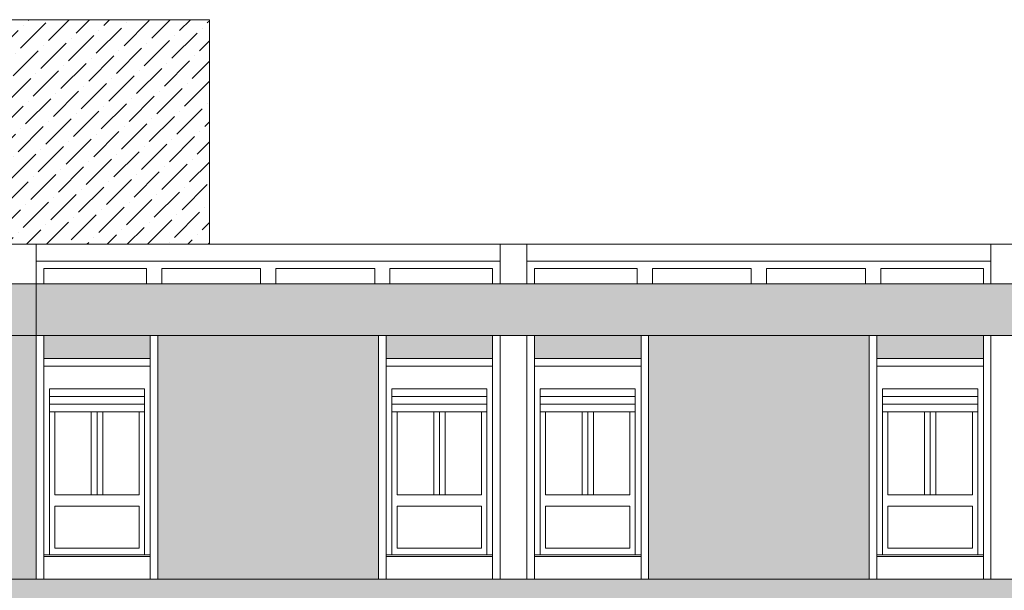
# Model space of a CAD drawing. Extents: x 2505180 to 2506923, y 4551187 to 4551459.
# Drawn here: x 2505875 to 2505888, y 4551208 to 4551216 of the extents above; entities that cross this region are included whole.
import ezdxf

# ---------------------------------------------------------------- set-up
doc = ezdxf.new("R2010")
doc.units = 0
doc.header["$MEASUREMENT"] = 0
doc.layers.get('0').update_dxf_attribs({"linetype": 'CONTINUOUS', "lineweight": 5})
pattern_1 = [(45, (0, 0), (0.0994368911044, 0.364601934049), [0.46875, -0.09375, 0, -0.09375])]

msp = doc.modelspace()

# ---------------------------------------------------------------- hatches: boundary and pattern name
at = {"lineweight": 5, "true_color": 0xea6857}
h = msp.add_hatch(dxfattribs=at)
h.set_pattern_fill('ANSI36,_O', color=13, scale=1.5)
h.set_pattern_definition(pattern_1)
h.paths.add_polyline_path([(2505872.01719, 4551215.81015), (2505867.23719, 4551215.81015), (2505867.23719, 4551212.86015), (2505872.01719, 4551212.86015)])
h.paths.add_polyline_path([(2505877.43561, 4551215.81015), (2505873.73561, 4551215.81015), (2505873.73561, 4551212.86015), (2505877.43561, 4551212.86015)])
at = {"lineweight": 5}
h = msp.add_hatch(dxfattribs=at)
h.set_pattern_fill('ANSI36,_O', color=254, scale=1.5)
h.set_pattern_definition(pattern_1)
h.paths.add_polyline_path([(2505838.32719, 4551208.16015), (2505847.62719, 4551208.16015), (2505847.62719, 4551197.55515), (2505847.87719, 4551197.55515), (2505847.87719, 4551208.16015), (2505850.97719, 4551208.16015), (2505850.97719, 4551197.55515), (2505851.22719, 4551197.55515), (2505851.22719, 4551208.16015), (2505860.5272, 4551208.16015), (2505867.16719, 4551208.16015), (2505867.16719, 4551208.46015), (2505833.47719, 4551208.46015), (2505833.47719, 4551211.66015), (2505833.11719, 4551211.66015), (2505833.11719, 4551208.16015), (2505834.72719, 4551208.16015), (2505834.72719, 4551197.55515), (2505834.97719, 4551197.55515), (2505834.97719, 4551208.16015), (2505838.07719, 4551208.16015), (2505838.07719, 4551197.55515), (2505838.32719, 4551197.55515)])
h.paths.add_polyline_path([(2505839.92719, 4551211.66015), (2505839.57719, 4551211.66015), (2505839.57719, 4551208.46015), (2505839.92719, 4551208.46015)], flags=16)
h.paths.add_polyline_path([(2505846.37719, 4551211.66015), (2505846.02719, 4551211.66015), (2505846.02719, 4551208.46015), (2505846.37719, 4551208.46015)], flags=16)
h.paths.add_polyline_path([(2505852.82719, 4551211.66015), (2505852.47719, 4551211.66015), (2505852.47719, 4551208.46015), (2505852.82719, 4551208.46015)], flags=16)
h.paths.add_polyline_path([(2505859.2772, 4551211.66015), (2505858.92719, 4551211.66015), (2505858.92719, 4551208.46015), (2505859.2772, 4551208.46015)], flags=16)
h.paths.add_polyline_path([(2505907.41719, 4551211.66015), (2505907.05719, 4551211.66015), (2505907.05719, 4551208.46015), (2505867.16719, 4551208.46015), (2505867.16719, 4551208.16015), (2505880.38189, 4551208.16015), (2505889.30719, 4551208.16015), (2505889.30719, 4551197.55515), (2505889.55719, 4551197.55515), (2505889.55719, 4551208.16015), (2505892.65719, 4551208.16015), (2505892.65719, 4551197.55515), (2505892.90719, 4551197.55515), (2505892.90719, 4551208.16015), (2505902.20719, 4551208.16015), (2505902.20719, 4551197.55515), (2505902.45719, 4551197.55515), (2505902.45719, 4551208.16015), (2505905.55719, 4551208.16015), (2505905.55719, 4551197.55515), (2505905.80719, 4551197.55515), (2505905.80719, 4551208.16015), (2505907.41719, 4551208.16015)])
h.paths.add_polyline_path([(2505907.41719, 4551212.34015), (2505875.15719, 4551212.34015), (2505875.15719, 4551211.66015), (2505907.41719, 4551211.66015)])
h.paths.add_polyline_path([(2505875.15719, 4551212.34015), (2505873.36719, 4551212.34015), (2505873.36719, 4551211.66015), (2505874.05278, 4551211.66015), (2505875.15719, 4551211.66015)])
h.paths.add_polyline_path([(2505873.36719, 4551212.34015), (2505867.16719, 4551212.34015), (2505867.16719, 4551211.66015), (2505867.26719, 4551211.66015), (2505873.36719, 4551211.66015)])
h.paths.add_polyline_path([(2505867.16719, 4551212.34015), (2505865.3772, 4551212.34015), (2505865.3772, 4551211.66015), (2505867.16719, 4551211.66015)])
h.paths.add_polyline_path([(2505865.3772, 4551212.34015), (2505833.11719, 4551212.34015), (2505833.11719, 4551211.66015), (2505833.47719, 4551211.66015), (2505865.3772, 4551211.66015)])
h = msp.add_hatch(dxfattribs=at)
h.set_pattern_fill('ANSI36,_O', color=52, scale=1.5)
h.set_pattern_definition(pattern_1)
h.paths.add_polyline_path([(2505834.97719, 4551211.66015), (2505833.57719, 4551211.66015), (2505833.57719, 4551211.36015), (2505834.97719, 4551211.36015)])
h.paths.add_polyline_path([(2505839.47719, 4551211.66015), (2505838.07719, 4551211.66015), (2505838.07719, 4551211.36015), (2505839.47719, 4551211.36015)])
h.paths.add_polyline_path([(2505841.42719, 4551211.66015), (2505840.02719, 4551211.66015), (2505840.02719, 4551211.36015), (2505841.42719, 4551211.36015)])
h.paths.add_polyline_path([(2505845.92719, 4551211.66015), (2505844.52719, 4551211.66015), (2505844.52719, 4551211.36015), (2505844.55219, 4551211.36015), (2505845.92719, 4551211.36015)])
h.paths.add_polyline_path([(2505847.87719, 4551211.66015), (2505846.47719, 4551211.66015), (2505846.47719, 4551211.36015), (2505846.50219, 4551211.36015), (2505847.87719, 4551211.36015)])
h.paths.add_polyline_path([(2505852.37719, 4551211.66015), (2505850.97719, 4551211.66015), (2505850.97719, 4551211.36015), (2505852.37719, 4551211.36015)])
h.paths.add_polyline_path([(2505854.32719, 4551211.66015), (2505852.92719, 4551211.66015), (2505852.92719, 4551211.36015), (2505854.32719, 4551211.36015)])
h.paths.add_polyline_path([(2505858.82719, 4551211.66015), (2505857.42719, 4551211.66015), (2505857.42719, 4551211.36015), (2505858.82719, 4551211.36015)])
h.paths.add_polyline_path([(2505860.7772, 4551211.66015), (2505859.3772, 4551211.66015), (2505859.3772, 4551211.36015), (2505860.7772, 4551211.36015)])
h.paths.add_polyline_path([(2505865.2772, 4551211.66015), (2505863.8772, 4551211.66015), (2505863.8772, 4551211.36015), (2505865.2772, 4551211.36015)])
h.paths.add_polyline_path([(2505868.66719, 4551211.66015), (2505867.26719, 4551211.66015), (2505867.26719, 4551211.36015), (2505867.29219, 4551211.36015), (2505868.66719, 4551211.36015)])
h.paths.add_polyline_path([(2505870.16719, 4551211.66015), (2505868.76719, 4551211.66015), (2505868.76719, 4551211.36015), (2505868.79219, 4551211.36015), (2505870.16719, 4551211.36015)])
h.paths.add_polyline_path([(2505871.76719, 4551211.66015), (2505870.36719, 4551211.66015), (2505870.36719, 4551211.36015), (2505870.39219, 4551211.36015), (2505871.76719, 4551211.36015)])
h.paths.add_polyline_path([(2505873.26719, 4551211.66015), (2505871.86719, 4551211.66015), (2505871.86719, 4551211.36015), (2505871.89219, 4551211.36015), (2505873.26719, 4551211.36015)])
h.paths.add_polyline_path([(2505876.65719, 4551211.66015), (2505875.25719, 4551211.66015), (2505875.25719, 4551211.36015), (2505875.28219, 4551211.36015), (2505876.65719, 4551211.36015)])
h.paths.add_polyline_path([(2505881.15719, 4551211.66015), (2505879.75719, 4551211.66015), (2505879.75719, 4551211.36015), (2505879.78219, 4551211.36015), (2505881.15719, 4551211.36015)])
h.paths.add_polyline_path([(2505883.10719, 4551211.66015), (2505881.70719, 4551211.66015), (2505881.70719, 4551211.36015), (2505881.73219, 4551211.36015), (2505883.10719, 4551211.36015)])
h.paths.add_polyline_path([(2505889.55719, 4551211.66015), (2505888.15719, 4551211.66015), (2505888.15719, 4551211.36015), (2505888.18219, 4551211.36015), (2505889.55719, 4551211.36015)])
h.paths.add_polyline_path([(2505887.60719, 4551211.66015), (2505886.20719, 4551211.66015), (2505886.20719, 4551211.36015), (2505886.23219, 4551211.36015), (2505887.60719, 4551211.36015)])
h.paths.add_polyline_path([(2505894.05719, 4551211.66015), (2505892.65719, 4551211.66015), (2505892.65719, 4551211.36015), (2505892.68219, 4551211.36015), (2505894.05719, 4551211.36015)])
h.paths.add_polyline_path([(2505896.00719, 4551211.66015), (2505894.60719, 4551211.66015), (2505894.60719, 4551211.36015), (2505894.63219, 4551211.36015), (2505896.00719, 4551211.36015)])
h.paths.add_polyline_path([(2505900.50719, 4551211.66015), (2505899.10719, 4551211.66015), (2505899.10719, 4551211.36015), (2505899.13219, 4551211.36015), (2505900.50719, 4551211.36015)])
h.paths.add_polyline_path([(2505902.45719, 4551211.66015), (2505901.05719, 4551211.66015), (2505901.05719, 4551211.36015), (2505901.08219, 4551211.36015), (2505902.45719, 4551211.36015)])
h.paths.add_polyline_path([(2505906.95719, 4551211.66015), (2505905.55719, 4551211.66015), (2505905.55719, 4551211.36015), (2505905.58219, 4551211.36015), (2505906.95719, 4551211.36015)])
h = msp.add_hatch(dxfattribs=at)
h.set_pattern_fill('ANSI36,_O', color=52, scale=1.5)
h.set_pattern_definition(pattern_1)
h.paths.add_polyline_path([(2505867.16719, 4551208.16015), (2505864.1272, 4551208.16015), (2505864.1272, 4551197.55515), (2505865.3772, 4551197.55515), (2505876.40719, 4551197.55515), (2505876.40719, 4551208.16015), (2505873.36719, 4551208.16015), (2505873.36719, 4551204.96015), (2505867.16719, 4551204.96015)])
h.paths.add_polyline_path([(2505867.16719, 4551204.66015), (2505867.26719, 4551204.66015), (2505867.26719, 4551204.36015), (2505868.79219, 4551204.36015), (2505870.16719, 4551204.36015), (2505870.16719, 4551204.66015), (2505870.36719, 4551204.66015), (2505870.36719, 4551204.36015), (2505871.89219, 4551204.36015), (2505873.26719, 4551204.36015), (2505873.26719, 4551204.66015), (2505873.36719, 4551204.66015), (2505873.36719, 4551201.46015), (2505867.16719, 4551201.46015)], flags=16)
h.paths.add_polyline_path([(2505867.33719, 4551204.19015), (2505870.09719, 4551204.19015), (2505870.09719, 4551203.88015), (2505867.33719, 4551203.88015)], flags=0)
h.paths.add_polyline_path([(2505867.33719, 4551203.74015), (2505870.09719, 4551203.74015), (2505870.09719, 4551202.41265), (2505867.33719, 4551202.41265)], flags=0)
h.paths.add_polyline_path([(2505870.11719, 4551202.1064), (2505870.11719, 4551201.76015), (2505867.31719, 4551201.76015), (2505867.31719, 4551202.1064)], flags=0)
h.paths.add_polyline_path([(2505869.81094, 4551202.0864), (2505869.81094, 4551201.78015), (2505867.62344, 4551201.78015), (2505867.62344, 4551202.0864)], flags=0)
h.paths.add_polyline_path([(2505867.16719, 4551201.16015), (2505867.26719, 4551201.16015), (2505867.26719, 4551200.86015), (2505868.79219, 4551200.86015), (2505870.16719, 4551200.86015), (2505870.16719, 4551201.16015), (2505870.36719, 4551201.16015), (2505870.36719, 4551200.86015), (2505871.89219, 4551200.86015), (2505873.26719, 4551200.86015), (2505873.26719, 4551201.16015), (2505873.36719, 4551201.16015), (2505873.36719, 4551197.96015), (2505867.16719, 4551197.96015)], flags=16)
h.paths.add_polyline_path([(2505870.43719, 4551204.19015), (2505873.19719, 4551204.19015), (2505873.19719, 4551203.88015), (2505870.43719, 4551203.88015)], flags=0)
h.paths.add_polyline_path([(2505870.43719, 4551203.74015), (2505873.19719, 4551203.74015), (2505873.19719, 4551202.41265), (2505870.43719, 4551202.41265)], flags=0)
h.paths.add_polyline_path([(2505867.33719, 4551200.69015), (2505870.09719, 4551200.69015), (2505870.09719, 4551200.38015), (2505867.33719, 4551200.38015)], flags=0)
h.paths.add_polyline_path([(2505867.33719, 4551200.24015), (2505870.09719, 4551200.24015), (2505870.09719, 4551198.91265), (2505867.33719, 4551198.91265)], flags=0)
h.paths.add_polyline_path([(2505873.21719, 4551202.1064), (2505873.21719, 4551201.76015), (2505870.41719, 4551201.76015), (2505870.41719, 4551202.1064)], flags=0)
h.paths.add_polyline_path([(2505872.91094, 4551202.0864), (2505872.91094, 4551201.78015), (2505870.72344, 4551201.78015), (2505870.72344, 4551202.0864)], flags=0)
h.paths.add_polyline_path([(2505870.43719, 4551200.69015), (2505873.19719, 4551200.69015), (2505873.19719, 4551200.38015), (2505870.43719, 4551200.38015)], flags=0)
h.paths.add_polyline_path([(2505870.11719, 4551198.6064), (2505870.11719, 4551198.26015), (2505867.31719, 4551198.26015), (2505867.31719, 4551198.6064)], flags=0)
h.paths.add_polyline_path([(2505870.43719, 4551200.24015), (2505873.19719, 4551200.24015), (2505873.19719, 4551198.91265), (2505870.43719, 4551198.91265)], flags=0)
h.paths.add_polyline_path([(2505869.81094, 4551198.5864), (2505869.81094, 4551198.28015), (2505867.62344, 4551198.28015), (2505867.62344, 4551198.5864)], flags=0)
h.paths.add_polyline_path([(2505873.21719, 4551198.6064), (2505873.21719, 4551198.26015), (2505870.41719, 4551198.26015), (2505870.41719, 4551198.6064)], flags=0)
h.paths.add_polyline_path([(2505872.91094, 4551198.5864), (2505872.91094, 4551198.28015), (2505870.72344, 4551198.28015), (2505870.72344, 4551198.5864)], flags=0)
h.paths.add_polyline_path([(2505883.10719, 4551208.16015), (2505880.00719, 4551208.16015), (2505880.00719, 4551197.55515), (2505889.30719, 4551197.55515), (2505889.30719, 4551208.16015), (2505886.20719, 4551208.16015), (2505886.20719, 4551204.96015), (2505883.10719, 4551204.96015)])
h.paths.add_polyline_path([(2505883.10719, 4551204.66015), (2505883.20719, 4551204.66015), (2505883.20719, 4551204.36015), (2505884.73219, 4551204.36015), (2505886.10719, 4551204.36015), (2505886.10719, 4551204.66015), (2505886.20719, 4551204.66015), (2505886.20719, 4551201.46015), (2505883.10719, 4551201.46015)], flags=16)
h.paths.add_polyline_path([(2505884.63219, 4551204.26015), (2505884.68219, 4551204.26015), (2505884.70719, 4551204.26015), (2505884.70719, 4551203.96015), (2505884.70719, 4551201.78015), (2505884.78219, 4551201.78015), (2505884.78219, 4551203.96015), (2505886.03219, 4551203.96015), (2505886.03219, 4551201.76015), (2505884.70719, 4551201.76015), (2505884.70719, 4551204.26015), (2505884.68219, 4551204.26015), (2505884.60719, 4551204.26015), (2505884.60719, 4551203.96015), (2505884.60719, 4551201.76015), (2505883.28219, 4551201.76015), (2505883.28219, 4551203.96015), (2505884.53219, 4551203.96015), (2505884.53219, 4551201.78015), (2505884.60719, 4551201.78015), (2505884.60719, 4551204.26015)], flags=0)
h.paths.add_polyline_path([(2505884.46219, 4551203.66015), (2505884.46219, 4551202.57015), (2505883.35219, 4551202.57015), (2505883.35219, 4551203.66015)], flags=0)
h.paths.add_polyline_path([(2505883.35219, 4551202.42015), (2505884.46219, 4551202.42015), (2505884.46219, 4551201.87015), (2505883.35219, 4551201.87015)], flags=0)
h.paths.add_polyline_path([(2505885.96219, 4551203.66015), (2505885.96219, 4551202.57015), (2505884.85219, 4551202.57015), (2505884.85219, 4551203.66015)], flags=0)
h.paths.add_polyline_path([(2505883.10719, 4551201.16015), (2505883.20719, 4551201.16015), (2505883.20719, 4551200.86015), (2505884.73219, 4551200.86015), (2505886.10719, 4551200.86015), (2505886.10719, 4551201.16015), (2505886.20719, 4551201.16015), (2505886.20719, 4551197.96015), (2505883.10719, 4551197.96015)], flags=16)
h.paths.add_polyline_path([(2505884.85219, 4551202.42015), (2505885.96219, 4551202.42015), (2505885.96219, 4551201.87015), (2505884.85219, 4551201.87015)], flags=0)
h.paths.add_polyline_path([(2505884.63219, 4551200.76015), (2505884.68219, 4551200.76015), (2505884.70719, 4551200.76015), (2505884.70719, 4551200.46015), (2505884.70719, 4551198.28015), (2505884.78219, 4551198.28015), (2505884.78219, 4551200.46015), (2505886.03219, 4551200.46015), (2505886.03219, 4551198.26015), (2505884.70719, 4551198.26015), (2505884.70719, 4551200.76015), (2505884.68219, 4551200.76015), (2505884.60719, 4551200.76015), (2505884.60719, 4551200.46015), (2505884.60719, 4551198.26015), (2505883.28219, 4551198.26015), (2505883.28219, 4551200.46015), (2505884.53219, 4551200.46015), (2505884.53219, 4551198.28015), (2505884.60719, 4551198.28015), (2505884.60719, 4551200.76015)], flags=0)
h.paths.add_polyline_path([(2505884.46219, 4551200.16015), (2505884.46219, 4551199.07015), (2505883.35219, 4551199.07015), (2505883.35219, 4551200.16015)], flags=0)
h.paths.add_polyline_path([(2505885.96219, 4551200.16015), (2505885.96219, 4551199.07015), (2505884.85219, 4551199.07015), (2505884.85219, 4551200.16015)], flags=0)
h.paths.add_polyline_path([(2505883.35219, 4551198.92015), (2505884.46219, 4551198.92015), (2505884.46219, 4551198.37015), (2505883.35219, 4551198.37015)], flags=0)
h.paths.add_polyline_path([(2505884.85219, 4551198.92015), (2505885.96219, 4551198.92015), (2505885.96219, 4551198.37015), (2505884.85219, 4551198.37015)], flags=0)
h.paths.add_polyline_path([(2505896.00719, 4551208.16015), (2505892.90719, 4551208.16015), (2505892.90719, 4551197.55515), (2505902.20719, 4551197.55515), (2505902.20719, 4551208.16015), (2505899.10719, 4551208.16015), (2505899.10719, 4551204.96015), (2505896.00719, 4551204.96015)])
h.paths.add_polyline_path([(2505896.00719, 4551204.66015), (2505896.10719, 4551204.66015), (2505896.10719, 4551204.36015), (2505897.63219, 4551204.36015), (2505899.00719, 4551204.36015), (2505899.00719, 4551204.66015), (2505899.10719, 4551204.66015), (2505899.10719, 4551201.46015), (2505896.00719, 4551201.46015)], flags=16)
h.paths.add_polyline_path([(2505897.53219, 4551204.26015), (2505897.58219, 4551204.26015), (2505897.60719, 4551204.26015), (2505897.60719, 4551203.96015), (2505897.60719, 4551201.78015), (2505897.68219, 4551201.78015), (2505897.68219, 4551203.96015), (2505898.93219, 4551203.96015), (2505898.93219, 4551201.76015), (2505897.60719, 4551201.76015), (2505897.60719, 4551204.26015), (2505897.58219, 4551204.26015), (2505897.50719, 4551204.26015), (2505897.50719, 4551203.96015), (2505897.50719, 4551201.76015), (2505896.18219, 4551201.76015), (2505896.18219, 4551203.96015), (2505897.43219, 4551203.96015), (2505897.43219, 4551201.78015), (2505897.50719, 4551201.78015), (2505897.50719, 4551204.26015)], flags=0)
h.paths.add_polyline_path([(2505897.36219, 4551203.66015), (2505897.36219, 4551202.57015), (2505896.25219, 4551202.57015), (2505896.25219, 4551203.66015)], flags=0)
h.paths.add_polyline_path([(2505896.25219, 4551202.42015), (2505897.36219, 4551202.42015), (2505897.36219, 4551201.87015), (2505896.25219, 4551201.87015)], flags=0)
h.paths.add_polyline_path([(2505898.86219, 4551203.66015), (2505898.86219, 4551202.57015), (2505897.75219, 4551202.57015), (2505897.75219, 4551203.66015)], flags=0)
h.paths.add_polyline_path([(2505897.75219, 4551202.42015), (2505898.86219, 4551202.42015), (2505898.86219, 4551201.87015), (2505897.75219, 4551201.87015)], flags=0)
h.paths.add_polyline_path([(2505896.00719, 4551201.16015), (2505896.10719, 4551201.16015), (2505896.10719, 4551200.86015), (2505897.63219, 4551200.86015), (2505899.00719, 4551200.86015), (2505899.00719, 4551201.16015), (2505899.10719, 4551201.16015), (2505899.10719, 4551197.96015), (2505896.00719, 4551197.96015)], flags=16)
h.paths.add_polyline_path([(2505897.53219, 4551200.76015), (2505897.58219, 4551200.76015), (2505897.60719, 4551200.76015), (2505897.60719, 4551200.46015), (2505897.60719, 4551198.28015), (2505897.68219, 4551198.28015), (2505897.68219, 4551200.46015), (2505898.93219, 4551200.46015), (2505898.93219, 4551198.26015), (2505897.60719, 4551198.26015), (2505897.60719, 4551200.76015), (2505897.58219, 4551200.76015), (2505897.50719, 4551200.76015), (2505897.50719, 4551200.46015), (2505897.50719, 4551198.26015), (2505896.18219, 4551198.26015), (2505896.18219, 4551200.46015), (2505897.43219, 4551200.46015), (2505897.43219, 4551198.28015), (2505897.50719, 4551198.28015), (2505897.50719, 4551200.76015)], flags=0)
h.paths.add_polyline_path([(2505897.36219, 4551200.16015), (2505897.36219, 4551199.07015), (2505896.25219, 4551199.07015), (2505896.25219, 4551200.16015)], flags=0)
h.paths.add_polyline_path([(2505898.86219, 4551200.16015), (2505898.86219, 4551199.07015), (2505897.75219, 4551199.07015), (2505897.75219, 4551200.16015)], flags=0)
h.paths.add_polyline_path([(2505896.25219, 4551198.92015), (2505897.36219, 4551198.92015), (2505897.36219, 4551198.37015), (2505896.25219, 4551198.37015)], flags=0)
h.paths.add_polyline_path([(2505897.75219, 4551198.92015), (2505898.86219, 4551198.92015), (2505898.86219, 4551198.37015), (2505897.75219, 4551198.37015)], flags=0)
h.paths.add_polyline_path([(2505907.41719, 4551208.16015), (2505905.80719, 4551208.16015), (2505905.80719, 4551197.55515), (2505907.41719, 4551197.55515)])
h.paths.add_polyline_path([(2505905.45719, 4551211.66015), (2505902.55719, 4551211.66015), (2505902.55719, 4551208.46015), (2505905.45719, 4551208.46015)])
h.paths.add_polyline_path([(2505899.00719, 4551211.66015), (2505896.10719, 4551211.66015), (2505896.10719, 4551208.46015), (2505899.00719, 4551208.46015)])
h.paths.add_polyline_path([(2505892.55719, 4551211.66015), (2505889.65719, 4551211.66015), (2505889.65719, 4551208.46015), (2505892.55719, 4551208.46015)])
h.paths.add_polyline_path([(2505886.10719, 4551211.66015), (2505883.20719, 4551211.66015), (2505883.20719, 4551208.46015), (2505886.10719, 4551208.46015)])
h.paths.add_polyline_path([(2505879.65719, 4551211.66015), (2505876.75719, 4551211.66015), (2505876.75719, 4551208.46015), (2505879.65719, 4551208.46015)])
h.paths.add_polyline_path([(2505875.15719, 4551211.66015), (2505873.36719, 4551211.66015), (2505873.36719, 4551208.46015), (2505875.15719, 4551208.46015)])
h.paths.add_polyline_path([(2505867.16719, 4551211.66015), (2505865.3772, 4551211.66015), (2505865.3772, 4551208.46015), (2505867.16719, 4551208.46015), (2505867.16719, 4551210.06015)])
h.paths.add_polyline_path([(2505863.7772, 4551211.66015), (2505860.8772, 4551211.66015), (2505860.8772, 4551208.46015), (2505863.7772, 4551208.46015)])
h.paths.add_polyline_path([(2505857.32719, 4551211.66015), (2505854.42719, 4551211.66015), (2505854.42719, 4551208.46015), (2505857.32719, 4551208.46015)])
h.paths.add_polyline_path([(2505850.87719, 4551211.66015), (2505847.97719, 4551211.66015), (2505847.97719, 4551208.46015), (2505850.87719, 4551208.46015)])
h.paths.add_polyline_path([(2505844.42719, 4551211.66015), (2505841.52719, 4551211.66015), (2505841.52719, 4551208.46015), (2505844.42719, 4551208.46015)])
h.paths.add_polyline_path([(2505847.62719, 4551208.16015), (2505844.52719, 4551208.16015), (2505844.52719, 4551204.96015), (2505841.42719, 4551204.96015), (2505841.42719, 4551208.16015), (2505838.32719, 4551208.16015), (2505838.32719, 4551197.55515), (2505842.82719, 4551197.55515), (2505842.82719, 4551197.96015), (2505841.42719, 4551197.96015), (2505841.42719, 4551201.16015), (2505841.52719, 4551201.16015), (2505841.52719, 4551200.86015), (2505842.82719, 4551200.86015), (2505842.82719, 4551201.46015), (2505841.42719, 4551201.46015), (2505841.42719, 4551204.66015), (2505841.52719, 4551204.66015), (2505841.52719, 4551204.36015), (2505843.05219, 4551204.36015), (2505844.42719, 4551204.36015), (2505844.42719, 4551204.66015), (2505844.52719, 4551204.66015), (2505844.52719, 4551201.7038), (2505845.89719, 4551201.7038), (2505845.89719, 4551197.55515), (2505847.62719, 4551197.55515)])
h.paths.add_polyline_path([(2505837.97719, 4551211.66015), (2505835.07719, 4551211.66015), (2505835.07719, 4551208.46015), (2505837.97719, 4551208.46015)])

# ---------------------------------------------------------------- linework, layer by layer
at = {"linetype": 'Continuous'}
for p, q in [((2505877.43561, 4551215.81015), (2505873.73561, 4551215.81015)), ((2505877.43561, 4551215.81015), (2505877.43561, 4551212.86015)), ((2505877.43561, 4551212.86015), (2505877.43561, 4551215.81015))]:
    msp.add_line(p, q, dxfattribs=at)
at = {"lineweight": 5}
for p, q in [((2505907.41719, 4551212.86015), (2505833.11719, 4551212.86015)), ((2505875.15719, 4551211.66015), (2505875.15719, 4551212.86015)), ((2505881.25719, 4551212.86015), (2505881.25719, 4551212.34015)), ((2505881.60719, 4551212.34015), (2505881.60719, 4551212.86015)), ((2505887.70719, 4551212.34015), (2505887.70719, 4551212.86015)), ((2505875.15719, 4551212.64015), (2505881.25719, 4551212.64015)), ((2505887.70719, 4551212.64015), (2505881.60719, 4551212.64015)), ((2505875.15719, 4551212.34015), (2505875.15719, 4551212.54015)), ((2505876.60719, 4551212.54015), (2505875.25719, 4551212.54015)), ((2505875.25719, 4551212.34015), (2505875.25719, 4551212.54015)), ((2505876.60719, 4551212.34015), (2505876.60719, 4551212.54015)), ((2505878.10719, 4551212.54015), (2505876.80719, 4551212.54015)), ((2505876.80719, 4551212.34015), (2505876.80719, 4551212.54015)), ((2505878.10719, 4551212.34015), (2505878.10719, 4551212.54015)), ((2505879.60719, 4551212.54015), (2505878.30719, 4551212.54015)), ((2505878.30719, 4551212.34015), (2505878.30719, 4551212.54015)), ((2505879.60719, 4551212.34015), (2505879.60719, 4551212.54015)), ((2505881.15719, 4551212.54015), (2505879.80719, 4551212.54015)), ((2505879.80719, 4551212.34015), (2505879.80719, 4551212.54015)), ((2505881.15719, 4551212.34015), (2505881.15719, 4551212.54015)), ((2505883.05719, 4551212.54015), (2505881.70719, 4551212.54015)), ((2505881.70719, 4551212.34015), (2505881.70719, 4551212.54015)), ((2505883.05719, 4551212.34015), (2505883.05719, 4551212.54015)), ((2505884.55719, 4551212.54015), (2505883.25719, 4551212.54015)), ((2505883.25719, 4551212.34015), (2505883.25719, 4551212.54015)), ((2505884.55719, 4551212.34015), (2505884.55719, 4551212.54015)), ((2505886.05719, 4551212.54015), (2505884.75719, 4551212.54015)), ((2505884.75719, 4551212.34015), (2505884.75719, 4551212.54015)), ((2505886.05719, 4551212.34015), (2505886.05719, 4551212.54015)), ((2505887.60719, 4551212.54015), (2505886.25719, 4551212.54015)), ((2505886.25719, 4551212.34015), (2505886.25719, 4551212.54015)), ((2505887.60719, 4551212.34015), (2505887.60719, 4551212.54015)), ((2505833.11719, 4551212.34015), (2505907.41719, 4551212.34015)), ((2505866.48161, 4551211.66015), (2505907.41719, 4551211.66015)), ((2505875.15719, 4551208.46015), (2505875.15719, 4551211.66015)), ((2505875.15719, 4551211.66015), (2505875.25719, 4551211.66015)), ((2505875.25719, 4551208.46015), (2505875.25719, 4551211.66015)), ((2505876.65719, 4551208.46015), (2505876.65719, 4551211.66015)), ((2505876.75719, 4551211.66015), (2505876.65719, 4551211.66015)), ((2505876.75719, 4551208.46015), (2505876.75719, 4551211.66015)), ((2505879.65719, 4551208.46015), (2505879.65719, 4551211.66015)), ((2505879.65719, 4551211.66015), (2505879.75719, 4551211.66015)), ((2505879.75719, 4551208.46015), (2505879.75719, 4551211.66015)), ((2505881.25719, 4551211.66015), (2505881.15719, 4551211.66015)), ((2505881.15719, 4551208.46015), (2505881.15719, 4551211.66015)), ((2505881.25719, 4551208.46015), (2505881.25719, 4551211.66015)), ((2505881.60719, 4551208.46015), (2505881.60719, 4551211.66015)), ((2505881.60719, 4551211.66015), (2505881.70719, 4551211.66015)), ((2505881.70719, 4551208.46015), (2505881.70719, 4551211.66015)), ((2505883.10719, 4551208.46015), (2505883.10719, 4551211.66015)), ((2505883.20719, 4551211.66015), (2505883.10719, 4551211.66015)), ((2505883.20719, 4551208.46015), (2505883.20719, 4551211.66015)), ((2505886.10719, 4551208.46015), (2505886.10719, 4551211.66015)), ((2505886.10719, 4551211.66015), (2505886.20719, 4551211.66015)), ((2505886.20719, 4551208.46015), (2505886.20719, 4551211.66015)), ((2505887.60719, 4551208.46015), (2505887.60719, 4551211.66015)), ((2505887.70719, 4551211.66015), (2505887.60719, 4551211.66015)), ((2505887.70719, 4551208.46015), (2505887.70719, 4551211.66015)), ((2505875.25719, 4551211.36015), (2505876.65719, 4551211.36015)), ((2505875.28219, 4551211.36015), (2505875.25719, 4551211.36015)), ((2505879.75719, 4551211.36015), (2505881.15719, 4551211.36015)), ((2505879.78219, 4551211.36015), (2505879.75719, 4551211.36015)), ((2505881.70719, 4551211.36015), (2505883.10719, 4551211.36015)), ((2505881.73219, 4551211.36015), (2505881.70719, 4551211.36015)), ((2505886.20719, 4551211.36015), (2505887.60719, 4551211.36015)), ((2505886.23219, 4551211.36015), (2505886.20719, 4551211.36015)), ((2505875.15719, 4551208.46015), (2505875.15719, 4551211.26015)), ((2505875.15719, 4551210.96015), (2505875.15719, 4551211.26015)), ((2505875.25719, 4551208.46015), (2505875.25719, 4551211.26015)), ((2505875.25719, 4551211.26015), (2505876.65719, 4551211.26015)), ((2505875.25719, 4551210.96015), (2505875.25719, 4551211.26015)), ((2505879.65719, 4551208.46015), (2505879.65719, 4551211.26015)), ((2505879.65719, 4551210.96015), (2505879.65719, 4551211.26015)), ((2505879.75719, 4551208.46015), (2505879.75719, 4551211.26015)), ((2505879.75719, 4551211.26015), (2505881.15719, 4551211.26015)), ((2505879.75719, 4551210.96015), (2505879.75719, 4551211.26015)), ((2505881.60719, 4551208.46015), (2505881.60719, 4551211.26015)), ((2505881.60719, 4551210.96015), (2505881.60719, 4551211.26015)), ((2505881.70719, 4551208.46015), (2505881.70719, 4551211.26015)), ((2505881.70719, 4551211.26015), (2505883.10719, 4551211.26015)), ((2505881.70719, 4551210.96015), (2505881.70719, 4551211.26015)), ((2505886.10719, 4551208.46015), (2505886.10719, 4551211.26015)), ((2505886.10719, 4551210.96015), (2505886.10719, 4551211.26015)), ((2505886.20719, 4551208.46015), (2505886.20719, 4551211.26015)), ((2505886.20719, 4551211.26015), (2505887.60719, 4551211.26015)), ((2505886.20719, 4551210.96015), (2505886.20719, 4551211.26015)), ((2505875.33219, 4551208.78015), (2505875.33219, 4551210.96015)), ((2505875.33219, 4551210.96015), (2505876.58219, 4551210.96015)), ((2505876.58219, 4551208.78015), (2505876.58219, 4551210.96015)), ((2505879.83219, 4551208.78015), (2505879.83219, 4551210.96015)), ((2505879.83219, 4551210.96015), (2505881.08219, 4551210.96015)), ((2505881.08219, 4551208.78015), (2505881.08219, 4551210.96015)), ((2505881.78219, 4551208.78015), (2505881.78219, 4551210.96015)), ((2505881.78219, 4551210.96015), (2505883.03219, 4551210.96015)), ((2505883.03219, 4551208.78015), (2505883.03219, 4551210.96015)), ((2505886.28219, 4551208.78015), (2505886.28219, 4551210.96015)), ((2505886.28219, 4551210.96015), (2505887.53219, 4551210.96015)), ((2505887.53219, 4551208.78015), (2505887.53219, 4551210.96015)), ((2505875.33219, 4551210.86015), (2505876.58219, 4551210.86015)), ((2505879.83219, 4551210.86015), (2505881.08219, 4551210.86015)), ((2505881.78219, 4551210.86015), (2505883.03219, 4551210.86015)), ((2505886.28219, 4551210.86015), (2505887.53219, 4551210.86015)), ((2505875.33219, 4551210.76015), (2505876.58219, 4551210.76015)), ((2505875.33219, 4551210.66015), (2505876.58219, 4551210.66015)), ((2505875.40219, 4551209.57015), (2505875.40219, 4551210.66015)), ((2505875.88219, 4551210.66015), (2505875.88219, 4551209.57015)), ((2505875.95719, 4551210.66015), (2505875.95719, 4551209.57015)), ((2505876.03219, 4551210.66015), (2505876.03219, 4551209.57015)), ((2505876.51219, 4551209.57015), (2505876.51219, 4551210.66015)), ((2505879.83219, 4551210.76015), (2505881.08219, 4551210.76015)), ((2505879.83219, 4551210.66015), (2505881.08219, 4551210.66015)), ((2505879.90219, 4551209.57015), (2505879.90219, 4551210.66015)), ((2505880.38219, 4551210.66015), (2505880.38219, 4551209.57015)), ((2505880.45719, 4551210.66015), (2505880.45719, 4551209.57015)), ((2505880.53219, 4551210.66015), (2505880.53219, 4551209.57015)), ((2505881.01219, 4551209.57015), (2505881.01219, 4551210.66015)), ((2505881.78219, 4551210.76015), (2505883.03219, 4551210.76015)), ((2505881.78219, 4551210.66015), (2505883.03219, 4551210.66015)), ((2505881.85219, 4551209.57015), (2505881.85219, 4551210.66015)), ((2505882.33219, 4551210.66015), (2505882.33219, 4551209.57015)), ((2505882.40719, 4551210.66015), (2505882.40719, 4551209.57015)), ((2505882.48219, 4551210.66015), (2505882.48219, 4551209.57015)), ((2505882.96219, 4551209.57015), (2505882.96219, 4551210.66015)), ((2505886.28219, 4551210.76015), (2505887.53219, 4551210.76015)), ((2505886.28219, 4551210.66015), (2505887.53219, 4551210.66015)), ((2505886.35219, 4551209.57015), (2505886.35219, 4551210.66015)), ((2505886.83219, 4551210.66015), (2505886.83219, 4551209.57015)), ((2505886.90719, 4551210.66015), (2505886.90719, 4551209.57015)), ((2505886.98219, 4551210.66015), (2505886.98219, 4551209.57015)), ((2505887.46219, 4551209.57015), (2505887.46219, 4551210.66015)), ((2505875.40219, 4551209.57015), (2505876.51219, 4551209.57015)), ((2505879.90219, 4551209.57015), (2505881.01219, 4551209.57015)), ((2505881.85219, 4551209.57015), (2505882.96219, 4551209.57015)), ((2505886.35219, 4551209.57015), (2505887.46219, 4551209.57015)), ((2505875.40219, 4551209.42015), (2505876.51219, 4551209.42015)), ((2505875.40219, 4551208.87015), (2505875.40219, 4551209.42015)), ((2505876.51219, 4551208.87015), (2505876.51219, 4551209.42015)), ((2505879.90219, 4551209.42015), (2505881.01219, 4551209.42015)), ((2505879.90219, 4551208.87015), (2505879.90219, 4551209.42015)), ((2505881.01219, 4551208.87015), (2505881.01219, 4551209.42015)), ((2505881.85219, 4551209.42015), (2505882.96219, 4551209.42015)), ((2505881.85219, 4551208.87015), (2505881.85219, 4551209.42015)), ((2505882.96219, 4551208.87015), (2505882.96219, 4551209.42015)), ((2505886.35219, 4551209.42015), (2505887.46219, 4551209.42015)), ((2505886.35219, 4551208.87015), (2505886.35219, 4551209.42015)), ((2505887.46219, 4551208.87015), (2505887.46219, 4551209.42015)), ((2505875.40219, 4551208.87015), (2505876.51219, 4551208.87015)), ((2505879.90219, 4551208.87015), (2505881.01219, 4551208.87015)), ((2505881.85219, 4551208.87015), (2505882.96219, 4551208.87015)), ((2505886.35219, 4551208.87015), (2505887.46219, 4551208.87015)), ((2505875.25719, 4551208.78015), (2505876.65719, 4551208.78015)), ((2505875.25719, 4551208.76015), (2505876.65719, 4551208.76015)), ((2505879.75719, 4551208.78015), (2505881.15719, 4551208.78015)), ((2505879.75719, 4551208.76015), (2505881.15719, 4551208.76015)), ((2505881.70719, 4551208.78015), (2505883.10719, 4551208.78015)), ((2505881.70719, 4551208.76015), (2505883.10719, 4551208.76015)), ((2505886.20719, 4551208.78015), (2505887.60719, 4551208.78015)), ((2505886.20719, 4551208.76015), (2505887.60719, 4551208.76015)), ((2505833.47719, 4551208.46015), (2505880.38189, 4551208.46015)), ((2505907.05719, 4551208.46015), (2505860.1525, 4551208.46015)), ((2505875.15719, 4551208.46015), (2505876.75719, 4551208.46015)), ((2505879.65719, 4551208.46015), (2505881.25719, 4551208.46015)), ((2505881.60719, 4551208.46015), (2505883.20719, 4551208.46015)), ((2505886.10719, 4551208.46015), (2505887.70719, 4551208.46015))]:
    msp.add_line(p, q, dxfattribs=at)

doc.saveas('drawing.dxf')
